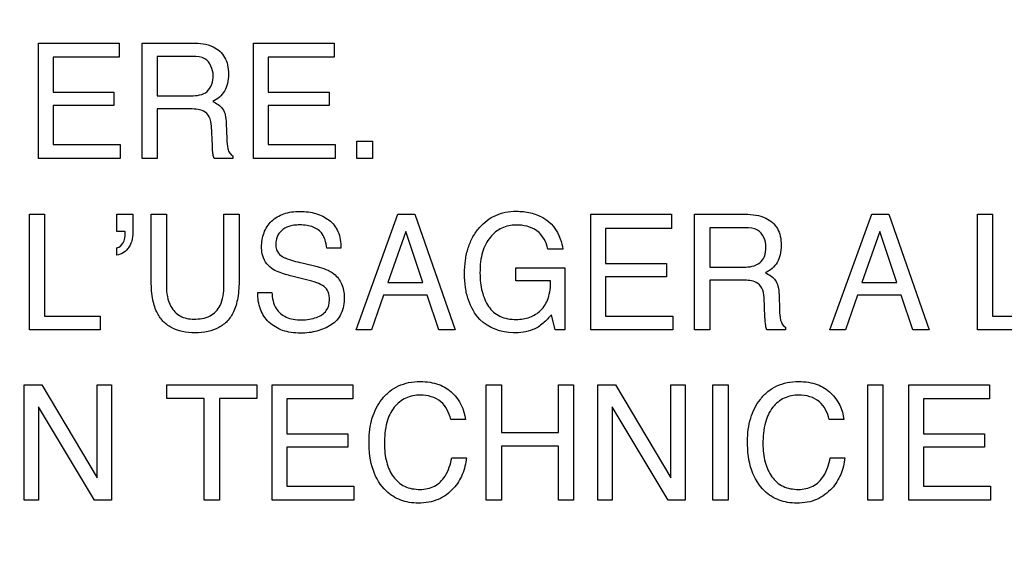
# Model space of a CAD drawing. Units: millimetres. Extents: x 0 to 3300, y 0 to 2000.
# Drawn here: x 2167 to 2185, y 815 to 825 of the extents above; entities that cross this region are included whole.
import ezdxf

# ---------------------------------------------------------------- set-up
doc = ezdxf.new("R2010")
doc.units = ezdxf.units.MM
doc.header["$LTSCALE"] = 181.5
doc.layers.get('0').update_dxf_attribs({"linetype": 'CONTINUOUS'})
doc.layers.add('7_ALL_FEATURES', color=7, linetype='CONTINUOUS')
doc.layers.add('DEF_DRAFT_DIM', color=7, linetype='CONTINUOUS')
doc.styles.get("Standard").update_dxf_attribs({"font": 'txt', "width": 0.8})
doc.dimstyles.new('DIMSTYLE_1', dxfattribs={"dimtxt": 7, "dimasz": 0.1875, "dimexe": 0.125, "dimexo": 0.0625, "dimgap": 3.5, "dimtad": 0, "dimtih": 1, "dimtoh": 1, "dimdsep": 46, "dimtxsty": 'Standard', "dimblk": 'CLOSED', "dimblk1": 'CLOSED', "dimblk2": 'CLOSED', "dimcen": 0.09, "dimadec": 0, "dimazin": 0, "dimtfac": 1, "dimtofl": 0, "dimtmove": 0, "dimatfit": 3, "dimldrblk": 'CLOSED', "dimfxl": 1, "dimtolj": 1, "dimarcsym": 0})

# ---------------------------------------------------------------- blocks, each defined once
blk = doc.blocks.new('_CLOSED')
at = {"color": 0, "linetype": 'ByBlock'}
for p, q in [((0, 0), (-1, 0.167)), ((-1, 0.167), (-1, -0.167)), ((-1, -0.167), (0, 0)), ((-1, 0), (0, 0))]:
    blk.add_line(p, q, dxfattribs=at)
blk = doc.blocks.new('*D24')
at = {"layer": 'DEF_DRAFT_DIM', "color": 2, "linetype": 'Continuous'}
for p, q in [((1990.312, 832.55), (1987.387, 832.55)), ((1987.512, 832.55), (1987.512, 737.2)), ((2444.034, 832.55), (1990.312, 832.55)), ((1987.512, 648.85), (1987.512, 723.2)), ((1990.312, 648.85), (1987.387, 648.85)), ((2060.962, 648.85), (1990.312, 648.85))]:
    blk.add_line(p, q, dxfattribs=at)
at = {"layer": 'DEF_DRAFT_DIM', "color": 2, "linetype": 'Continuous', "xscale": 0.1875, "yscale": 0.1875, "zscale": 0.1875}
for p, rotation in [((1987.512, 832.55), 90), ((1987.512, 648.85), 270)]:
    blk.add_blockref('_CLOSED', p, dxfattribs=dict(at, rotation=rotation))
blk = doc.blocks.new('*D30')
at = {"layer": 'DEF_DRAFT_DIM', "color": 2, "linetype": 'Continuous'}
for p, q in [((2280.235, 851.888), (2280.235, 614.068)), ((2043.045, 655.788), (2043.045, 614.068)), ((2043.045, 614.193), (2130.14, 614.193)), ((2280.235, 614.193), (2165.14, 614.193))]:
    blk.add_line(p, q, dxfattribs=at)
at = {"layer": 'DEF_DRAFT_DIM', "color": 2, "linetype": 'Continuous', "xscale": 0.1875, "yscale": 0.1875, "zscale": 0.1875, "rotation": 180}
blk.add_blockref('_CLOSED', (2043.045, 614.193), dxfattribs=at)
at = {"layer": 'DEF_DRAFT_DIM', "color": 2, "linetype": 'Continuous', "xscale": 0.1875, "yscale": 0.1875, "zscale": 0.1875}
blk.add_blockref('_CLOSED', (2280.235, 614.193), dxfattribs=at)
at = {"layer": 'DEF_DRAFT_DIM', "color": 2, "linetype": 'Continuous', "insert": (2147.64, 617.693), "char_height": 7, "width": 28, "attachment_point": 2, "line_spacing_factor": 0.9}
blk.add_mtext('237.2', dxfattribs=at)
blk = doc.blocks.new('*D32')
at = {"layer": 'DEF_DRAFT_DIM', "color": 2, "linetype": 'Continuous'}
for p, q in [((2020.713, 843.05), (2017.788, 843.05)), ((2017.913, 843.05), (2017.913, 742.45)), ((2292.973, 843.05), (2020.713, 843.05)), ((2017.913, 648.85), (2017.913, 728.45)), ((2020.713, 648.85), (2017.788, 648.85)), ((2049.983, 648.85), (2020.713, 648.85))]:
    blk.add_line(p, q, dxfattribs=at)
at = {"layer": 'DEF_DRAFT_DIM', "color": 2, "linetype": 'Continuous', "xscale": 0.1875, "yscale": 0.1875, "zscale": 0.1875}
for p, rotation in [((2017.913, 843.05), 90), ((2017.913, 648.85), 270)]:
    blk.add_blockref('_CLOSED', p, dxfattribs=dict(at, rotation=rotation))

msp = doc.modelspace()

# ---------------------------------------------------------------- linework, layer by layer
at = {"layer": '7_ALL_FEATURES', "color": 40, "linetype": 'Continuous'}
for p, q in [((2167.766, 824.17), (2169.209, 824.17)), ((2167.766, 822.105), (2167.766, 824.17)), ((2169.209, 824.17), (2169.209, 823.917)), ((2169.622, 824.17), (2170.525, 824.17)), ((2169.622, 822.105), (2169.622, 824.17)), ((2171.617, 824.17), (2173.061, 824.17)), ((2171.617, 822.105), (2171.617, 824.17)), ((2173.061, 824.17), (2173.061, 823.917)), ((2169.209, 823.917), (2168.028, 823.917)), ((2168.028, 823.917), (2168.028, 823.291)), ((2170.531, 823.93), (2169.891, 823.93)), ((2169.891, 823.93), (2169.891, 823.225)), ((2173.061, 823.917), (2171.88, 823.917)), ((2171.88, 823.917), (2171.88, 823.291)), ((2168.028, 823.291), (2169.119, 823.291)), ((2169.119, 823.291), (2169.119, 823.051)), ((2169.891, 823.225), (2170.497, 823.225)), ((2171.88, 823.291), (2172.971, 823.291)), ((2172.971, 823.291), (2172.971, 823.051)), ((2169.119, 823.051), (2168.028, 823.051)), ((2168.028, 823.051), (2168.028, 822.351)), ((2172.971, 823.051), (2171.88, 823.051)), ((2171.88, 823.051), (2171.88, 822.351)), ((2170.487, 822.99), (2169.891, 822.99)), ((2169.891, 822.99), (2169.891, 822.105)), ((2170.88, 822.337), (2170.864, 822.68)), ((2171.13, 822.731), (2171.14, 822.454)), ((2168.028, 822.351), (2169.229, 822.351)), ((2169.229, 822.351), (2169.229, 822.105)), ((2171.88, 822.351), (2173.08, 822.351)), ((2173.08, 822.351), (2173.08, 822.105)), ((2173.467, 822.411), (2173.749, 822.411)), ((2173.467, 822.104), (2173.467, 822.411)), ((2173.749, 822.411), (2173.749, 822.104)), ((2171.245, 822.151), (2171.245, 822.105)), ((2169.229, 822.105), (2167.766, 822.105)), ((2169.891, 822.105), (2169.622, 822.105)), ((2171.245, 822.105), (2170.915, 822.105)), ((2173.08, 822.105), (2171.617, 822.105)), ((2173.749, 822.104), (2173.467, 822.104)), ((2167.604, 821.104), (2167.875, 821.104)), ((2167.604, 819.036), (2167.604, 821.104)), ((2167.875, 821.104), (2167.875, 819.283)), ((2169.169, 821.104), (2169.459, 821.104)), ((2169.169, 820.798), (2169.169, 821.104)), ((2169.459, 821.104), (2169.459, 820.821)), ((2169.785, 821.104), (2170.058, 821.104)), ((2169.785, 819.943), (2169.785, 821.104)), ((2170.058, 821.104), (2170.058, 819.826)), ((2171.086, 821.104), (2171.359, 821.104)), ((2171.086, 819.826), (2171.086, 821.104)), ((2171.359, 821.104), (2171.359, 819.943)), ((2173.453, 819.036), (2174.203, 821.104)), ((2174.203, 821.104), (2174.508, 821.104)), ((2174.508, 821.104), (2175.23, 819.036)), ((2177.659, 821.104), (2179.104, 821.104)), ((2177.659, 819.036), (2177.659, 821.104)), ((2179.104, 821.104), (2179.104, 820.851)), ((2179.516, 821.104), (2180.422, 821.104)), ((2179.516, 819.036), (2179.516, 821.104)), ((2181.94, 819.036), (2182.689, 821.104)), ((2182.689, 821.104), (2182.993, 821.104)), ((2182.993, 821.104), (2183.716, 819.036)), ((2184.58, 821.104), (2184.849, 821.104)), ((2184.58, 819.036), (2184.58, 821.104)), ((2184.849, 821.104), (2184.849, 819.283)), ((2169.315, 820.798), (2169.169, 820.798)), ((2169.32, 820.762), (2169.32, 820.78)), ((2174.344, 820.798), (2174.024, 819.884)), ((2174.65, 819.884), (2174.344, 820.798)), ((2179.104, 820.851), (2177.921, 820.851)), ((2177.921, 820.851), (2177.921, 820.223)), ((2180.428, 820.863), (2179.786, 820.863)), ((2179.786, 820.863), (2179.786, 820.157)), ((2182.83, 820.798), (2182.511, 819.884)), ((2183.137, 819.884), (2182.83, 820.798)), ((2169.169, 820.37), (2169.169, 820.503)), ((2173.183, 820.498), (2172.929, 820.498)), ((2177.157, 820.478), (2176.89, 820.478)), ((2172.486, 820.232), (2172.756, 820.167)), ((2177.921, 820.223), (2179.014, 820.223)), ((2179.014, 820.223), (2179.014, 819.984)), ((2176.315, 820.143), (2177.189, 820.143)), ((2176.315, 819.911), (2176.315, 820.143)), ((2177.189, 820.143), (2177.189, 819.036)), ((2179.786, 820.157), (2180.393, 820.157)), ((2172.567, 819.933), (2172.306, 819.997)), ((2174.024, 819.884), (2174.65, 819.884)), ((2176.938, 819.911), (2176.315, 819.911)), ((2179.014, 819.984), (2177.921, 819.984)), ((2177.921, 819.984), (2177.921, 819.283)), ((2180.384, 819.923), (2179.786, 819.923)), ((2179.786, 819.923), (2179.786, 819.036)), ((2182.511, 819.884), (2183.137, 819.884)), ((2171.693, 819.704), (2171.946, 819.704)), ((2173.945, 819.656), (2173.73, 819.036)), ((2174.727, 819.656), (2173.945, 819.656)), ((2174.936, 819.036), (2174.727, 819.656)), ((2180.776, 819.269), (2180.76, 819.614)), ((2181.027, 819.662), (2181.036, 819.386)), ((2182.432, 819.656), (2182.216, 819.036)), ((2183.213, 819.656), (2182.432, 819.656)), ((2183.421, 819.036), (2183.213, 819.656)), ((2167.875, 819.283), (2168.874, 819.283)), ((2168.874, 819.283), (2168.874, 819.036)), ((2177.016, 819.036), (2176.951, 819.303)), ((2177.921, 819.283), (2179.124, 819.283)), ((2179.124, 819.283), (2179.124, 819.036)), ((2184.849, 819.283), (2185.848, 819.283)), ((2168.874, 819.036), (2167.604, 819.036)), ((2173.73, 819.036), (2173.453, 819.036)), ((2175.23, 819.036), (2174.936, 819.036)), ((2177.189, 819.036), (2177.016, 819.036)), ((2179.124, 819.036), (2177.659, 819.036)), ((2179.786, 819.036), (2179.516, 819.036)), ((2181.141, 819.036), (2180.811, 819.036)), ((2181.141, 819.084), (2181.141, 819.036)), ((2182.216, 819.036), (2181.94, 819.036)), ((2183.716, 819.036), (2183.421, 819.036)), ((2185.848, 819.036), (2184.58, 819.036)), ((2167.508, 818.052), (2167.827, 818.052)), ((2167.508, 815.987), (2167.508, 818.052)), ((2167.827, 818.052), (2168.818, 816.384)), ((2168.818, 818.052), (2169.075, 818.052)), ((2168.818, 816.384), (2168.818, 818.052)), ((2169.075, 818.052), (2169.075, 815.987)), ((2170.066, 818.052), (2171.679, 818.052)), ((2170.066, 817.807), (2170.066, 818.052)), ((2171.679, 818.052), (2171.679, 817.807)), ((2171.952, 818.052), (2173.395, 818.052)), ((2171.952, 815.987), (2171.952, 818.052)), ((2173.395, 818.052), (2173.395, 817.799)), ((2175.784, 818.052), (2176.056, 818.052)), ((2175.784, 815.987), (2175.784, 818.052)), ((2176.056, 818.052), (2176.056, 817.199)), ((2177.078, 818.052), (2177.35, 818.052)), ((2177.078, 817.199), (2177.078, 818.052)), ((2177.35, 818.052), (2177.35, 815.987)), ((2177.78, 818.052), (2178.097, 818.052)), ((2177.78, 815.987), (2177.78, 818.052)), ((2178.097, 818.052), (2179.089, 816.384)), ((2179.089, 818.052), (2179.346, 818.052)), ((2179.089, 816.384), (2179.089, 818.052)), ((2179.346, 818.052), (2179.346, 815.987)), ((2179.843, 818.052), (2180.116, 818.052)), ((2179.843, 815.987), (2179.843, 818.052)), ((2180.116, 818.052), (2180.116, 815.987)), ((2182.615, 818.052), (2182.887, 818.052)), ((2182.615, 815.987), (2182.615, 818.052)), ((2182.887, 818.052), (2182.887, 815.987)), ((2183.35, 818.052), (2184.794, 818.052)), ((2183.35, 815.987), (2183.35, 818.052)), ((2184.794, 818.052), (2184.794, 817.799)), ((2170.736, 817.807), (2170.066, 817.807)), ((2170.736, 815.987), (2170.736, 817.807)), ((2171.679, 817.807), (2171.008, 817.807)), ((2171.008, 817.807), (2171.008, 815.987)), ((2173.395, 817.799), (2172.214, 817.799)), ((2172.214, 817.799), (2172.214, 817.173)), ((2184.794, 817.799), (2183.613, 817.799)), ((2183.613, 817.799), (2183.613, 817.173)), ((2168.772, 815.987), (2167.766, 817.654)), ((2167.766, 817.654), (2167.766, 815.987)), ((2179.043, 815.987), (2178.037, 817.654)), ((2178.037, 817.654), (2178.037, 815.987)), ((2175.411, 817.433), (2175.148, 817.433)), ((2182.187, 817.433), (2181.925, 817.433)), ((2172.214, 817.173), (2173.305, 817.173)), ((2173.305, 817.173), (2173.305, 816.934)), ((2176.056, 817.199), (2177.078, 817.199)), ((2183.613, 817.173), (2184.704, 817.173)), ((2184.704, 817.173), (2184.704, 816.934)), ((2173.305, 816.934), (2172.214, 816.934)), ((2172.214, 816.934), (2172.214, 816.234)), ((2177.078, 816.954), (2176.056, 816.954)), ((2176.056, 816.954), (2176.056, 815.987)), ((2177.078, 815.987), (2177.078, 816.954)), ((2184.704, 816.934), (2183.613, 816.934)), ((2183.613, 816.934), (2183.613, 816.234)), ((2175.167, 816.745), (2175.429, 816.745)), ((2181.944, 816.745), (2182.206, 816.745)), ((2172.214, 816.234), (2173.415, 816.234)), ((2173.415, 816.234), (2173.415, 815.987)), ((2183.613, 816.234), (2184.813, 816.234)), ((2184.813, 816.234), (2184.813, 815.987)), ((2167.766, 815.987), (2167.508, 815.987)), ((2169.075, 815.987), (2168.772, 815.987)), ((2171.008, 815.987), (2170.736, 815.987)), ((2173.415, 815.987), (2171.952, 815.987)), ((2176.056, 815.987), (2175.784, 815.987)), ((2177.35, 815.987), (2177.078, 815.987)), ((2178.037, 815.987), (2177.78, 815.987)), ((2179.346, 815.987), (2179.043, 815.987)), ((2180.116, 815.987), (2179.843, 815.987)), ((2182.887, 815.987), (2182.615, 815.987)), ((2184.813, 815.987), (2183.35, 815.987))]:
    msp.add_line(p, q, dxfattribs=at)
for points, knots in [([(2170.525, 824.17), (2170.65, 824.17), (2170.877, 824.148), (2171.093, 823.961), (2171.16, 823.773), (2171.174, 823.612), (2171.16, 823.451), (2171.103, 823.308), (2171.009, 823.197), (2170.931, 823.143), (2170.888, 823.121)], [0, 0, 0, 0, 0.239995, 0.418577, 0.511485, 0.616803, 0.725796, 0.818719, 0.907604, 1, 1, 1, 1]), ([(2170.895, 823.586), (2170.895, 823.699), (2170.805, 823.916), (2170.603, 823.93), (2170.531, 823.93)], [0, 0, 0, 0, 0.606883, 1, 1, 1, 1]), ([(2170.497, 823.225), (2170.597, 823.225), (2170.83, 823.252), (2170.895, 823.485), (2170.895, 823.586)], [0, 0, 0, 0, 0.498483, 1, 1, 1, 1]), ([(2170.888, 823.121), (2170.955, 823.092), (2171.058, 823.029), (2171.12, 822.873), (2171.128, 822.783), (2171.13, 822.731)], [0, 0, 0, 0, 0.44728, 0.680595, 1, 1, 1, 1]), ([(2170.864, 822.68), (2170.861, 822.739), (2170.844, 822.848), (2170.74, 822.957), (2170.613, 822.987), (2170.533, 822.99), (2170.487, 822.99)], [0, 0, 0, 0, 0.312386, 0.571042, 0.75003, 1, 1, 1, 1]), ([(2170.915, 822.105), (2170.91, 822.115), (2170.9, 822.138), (2170.891, 822.182), (2170.883, 822.249), (2170.881, 822.303), (2170.88, 822.337)], [0, 0, 0, 0, 0.139075, 0.309228, 0.571403, 1, 1, 1, 1]), ([(2171.14, 822.454), (2171.142, 822.395), (2171.145, 822.306), (2171.184, 822.2), (2171.224, 822.161), (2171.245, 822.151)], [0, 0, 0, 0, 0.52996, 0.790979, 1, 1, 1, 1]), ([(2171.761, 820.519), (2171.761, 820.605), (2171.786, 820.776), (2171.929, 820.995), (2172.12, 821.108), (2172.301, 821.15), (2172.449, 821.16), (2172.597, 821.15), (2172.733, 821.121), (2172.858, 821.071), (2173.009, 820.983), (2173.16, 820.792), (2173.183, 820.599), (2173.183, 820.498)], [0, 0, 0, 0, 0.119143, 0.231913, 0.350206, 0.415586, 0.487888, 0.55549, 0.61916, 0.680441, 0.741055, 0.860578, 1, 1, 1, 1]), ([(2175.67, 819.221), (2175.577, 819.321), (2175.47, 819.512), (2175.406, 819.799), (2175.391, 820.039), (2175.406, 820.279), (2175.455, 820.502), (2175.539, 820.7), (2175.654, 820.865), (2175.793, 820.998), (2175.952, 821.092), (2176.131, 821.148), (2176.343, 821.165), (2176.573, 821.142), (2176.73, 821.084), (2176.799, 821.045)], [0, 0, 0, 0, 0.135891, 0.210612, 0.29294, 0.374959, 0.449884, 0.519951, 0.587898, 0.650072, 0.70993, 0.770665, 0.835392, 0.921198, 1, 1, 1, 1]), ([(2180.422, 821.104), (2180.547, 821.104), (2180.775, 821.082), (2180.99, 820.894), (2181.057, 820.706), (2181.071, 820.545), (2181.057, 820.384), (2181.001, 820.24), (2180.906, 820.13), (2180.828, 820.076), (2180.785, 820.053)], [0, 0, 0, 0, 0.239579, 0.418405, 0.511519, 0.617051, 0.725492, 0.818458, 0.907708, 1, 1, 1, 1]), ([(2172.929, 820.498), (2172.923, 820.548), (2172.907, 820.636), (2172.843, 820.782), (2172.716, 820.871), (2172.571, 820.908), (2172.453, 820.916), (2172.343, 820.91), (2172.227, 820.887), (2172.112, 820.822), (2172.032, 820.702), (2172.012, 820.596), (2172.016, 820.535), (2172.018, 820.519)], [0, 0, 0, 0, 0.107936, 0.193714, 0.339176, 0.421978, 0.516538, 0.59368, 0.660368, 0.771434, 0.868911, 0.964058, 1, 1, 1, 1]), ([(2176.314, 820.912), (2176.229, 820.912), (2176.054, 820.875), (2175.834, 820.699), (2175.721, 820.47), (2175.679, 820.247), (2175.669, 820.062), (2175.678, 819.883), (2175.706, 819.723), (2175.754, 819.579), (2175.84, 819.414), (2176.026, 819.248), (2176.223, 819.222), (2176.324, 819.222)], [0, 0, 0, 0, 0.106541, 0.21611, 0.342345, 0.416421, 0.500281, 0.573727, 0.641048, 0.703422, 0.762367, 0.87335, 1, 1, 1, 1]), ([(2176.89, 820.478), (2176.864, 820.603), (2176.727, 820.862), (2176.445, 820.912), (2176.314, 820.912)], [0, 0, 0, 0, 0.495399, 1, 1, 1, 1]), ([(2176.799, 821.045), (2176.943, 820.966), (2177.097, 820.763), (2177.147, 820.541), (2177.157, 820.478)], [0, 0, 0, 0, 0.717679, 1, 1, 1, 1]), ([(2169.459, 820.821), (2169.459, 820.717), (2169.435, 820.512), (2169.255, 820.382), (2169.169, 820.37)], [0, 0, 0, 0, 0.544321, 1, 1, 1, 1]), ([(2169.169, 820.503), (2169.216, 820.511), (2169.306, 820.594), (2169.32, 820.703), (2169.32, 820.762)], [0, 0, 0, 0, 0.448821, 1, 1, 1, 1]), ([(2180.793, 820.519), (2180.793, 820.632), (2180.703, 820.85), (2180.5, 820.863), (2180.428, 820.863)], [0, 0, 0, 0, 0.607386, 1, 1, 1, 1]), ([(2171.944, 820.133), (2171.858, 820.194), (2171.771, 820.333), (2171.761, 820.479), (2171.761, 820.519)], [0, 0, 0, 0, 0.72423, 1, 1, 1, 1]), ([(2172.018, 820.519), (2172.022, 820.49), (2172.043, 820.42), (2172.097, 820.368), (2172.134, 820.346)], [0, 0, 0, 0, 0.404, 1, 1, 1, 1]), ([(2180.393, 820.157), (2180.494, 820.157), (2180.658, 820.179), (2180.785, 820.354), (2180.793, 820.461), (2180.793, 820.519)], [0, 0, 0, 0, 0.492587, 0.714624, 1, 1, 1, 1]), ([(2172.134, 820.346), (2172.15, 820.336), (2172.264, 820.287), (2172.384, 820.258), (2172.486, 820.232)], [0, 0, 0, 0, 0.152612, 1, 1, 1, 1]), ([(2172.306, 819.997), (2172.266, 820.007), (2172.142, 820.04), (2172.016, 820.082), (2171.944, 820.133)], [0, 0, 0, 0, 0.317556, 1, 1, 1, 1]), ([(2172.756, 820.167), (2172.862, 820.141), (2173.046, 820.08), (2173.218, 819.86), (2173.242, 819.698), (2173.242, 819.616)], [0, 0, 0, 0, 0.409874, 0.690985, 1, 1, 1, 1]), ([(2180.785, 820.053), (2180.821, 820.038), (2180.887, 820.003), (2180.97, 819.925), (2181.017, 819.805), (2181.025, 819.715), (2181.027, 819.662)], [0, 0, 0, 0, 0.238573, 0.448094, 0.680972, 1, 1, 1, 1]), ([(2171.359, 819.943), (2171.359, 819.831), (2171.348, 819.63), (2171.28, 819.37), (2171.157, 819.187), (2170.997, 819.064), (2170.796, 818.994), (2170.572, 818.974), (2170.347, 818.993), (2170.146, 819.064), (2169.986, 819.187), (2169.864, 819.37), (2169.795, 819.63), (2169.785, 819.831), (2169.785, 819.943)], [0, 0, 0, 0, 0.118526, 0.20996, 0.279266, 0.346473, 0.418174, 0.499898, 0.581995, 0.653698, 0.720781, 0.79003, 0.881477, 1, 1, 1, 1]), ([(2172.978, 819.571), (2172.978, 819.619), (2172.969, 819.712), (2172.881, 819.826), (2172.736, 819.885), (2172.63, 819.918), (2172.567, 819.933)], [0, 0, 0, 0, 0.242624, 0.443116, 0.681429, 1, 1, 1, 1]), ([(2176.324, 819.222), (2176.406, 819.222), (2176.566, 819.246), (2176.779, 819.375), (2176.92, 819.613), (2176.937, 819.805), (2176.938, 819.911)], [0, 0, 0, 0, 0.235157, 0.456027, 0.696191, 1, 1, 1, 1]), ([(2180.76, 819.614), (2180.757, 819.672), (2180.74, 819.781), (2180.601, 819.923), (2180.463, 819.923), (2180.384, 819.923)], [0, 0, 0, 0, 0.312891, 0.571329, 1, 1, 1, 1]), ([(2170.058, 819.826), (2170.058, 819.698), (2170.085, 819.482), (2170.295, 819.258), (2170.465, 819.227), (2170.549, 819.227)], [0, 0, 0, 0, 0.440565, 0.708777, 1, 1, 1, 1]), ([(2170.549, 819.227), (2170.648, 819.227), (2170.843, 819.25), (2171.067, 819.489), (2171.086, 819.706), (2171.086, 819.826)], [0, 0, 0, 0, 0.323652, 0.604823, 1, 1, 1, 1]), ([(2173.242, 819.616), (2173.242, 819.515), (2173.219, 819.366), (2173.114, 819.205), (2173.008, 819.119), (2172.885, 819.056), (2172.753, 819.009), (2172.61, 818.982), (2172.454, 818.973), (2172.294, 818.983), (2172.095, 819.03), (2171.881, 819.155), (2171.717, 819.405), (2171.692, 819.602), (2171.693, 819.704)], [0, 0, 0, 0, 0.12882, 0.185808, 0.243333, 0.302471, 0.362247, 0.423939, 0.488689, 0.562187, 0.62902, 0.751421, 0.869912, 1, 1, 1, 1]), ([(2171.946, 819.704), (2171.951, 819.605), (2171.986, 819.419), (2172.166, 819.267), (2172.334, 819.22), (2172.475, 819.209), (2172.617, 819.22), (2172.773, 819.26), (2172.94, 819.358), (2172.978, 819.504), (2172.978, 819.571)], [0, 0, 0, 0, 0.197538, 0.354557, 0.442496, 0.5433, 0.637117, 0.725171, 0.866746, 1, 1, 1, 1]), ([(2181.036, 819.386), (2181.039, 819.327), (2181.041, 819.221), (2181.095, 819.104), (2181.141, 819.084)], [0, 0, 0, 0, 0.538829, 1, 1, 1, 1]), ([(2176.951, 819.303), (2176.93, 819.278), (2176.857, 819.199), (2176.777, 819.124), (2176.712, 819.086)], [0, 0, 0, 0, 0.300809, 1, 1, 1, 1]), ([(2180.811, 819.036), (2180.801, 819.058), (2180.781, 819.135), (2180.778, 819.214), (2180.776, 819.269)], [0, 0, 0, 0, 0.307362, 1, 1, 1, 1]), ([(2176.712, 819.086), (2176.682, 819.068), (2176.544, 819.001), (2176.386, 818.981), (2176.267, 818.981)], [0, 0, 0, 0, 0.224624, 1, 1, 1, 1]), ([(2173.686, 817.041), (2173.686, 817.181), (2173.716, 817.449), (2173.869, 817.751), (2174.045, 817.935), (2174.21, 818.038), (2174.399, 818.098), (2174.592, 818.114), (2174.774, 818.102), (2174.979, 818.053), (2175.113, 817.971), (2175.182, 817.902)], [0, 0, 0, 0, 0.190158, 0.360048, 0.448378, 0.533629, 0.620902, 0.714953, 0.794967, 0.867571, 1, 1, 1, 1]), ([(2180.463, 817.041), (2180.463, 817.181), (2180.493, 817.449), (2180.646, 817.751), (2180.822, 817.935), (2180.987, 818.038), (2181.176, 818.098), (2181.369, 818.114), (2181.551, 818.102), (2181.755, 818.053), (2181.89, 817.971), (2181.958, 817.902)], [0, 0, 0, 0, 0.190206, 0.360234, 0.448445, 0.533695, 0.620965, 0.714839, 0.795094, 0.867732, 1, 1, 1, 1]), ([(2174.605, 817.866), (2174.516, 817.866), (2174.337, 817.833), (2174.112, 817.653), (2173.978, 817.355), (2173.962, 817.123), (2173.962, 816.993)], [0, 0, 0, 0, 0.217816, 0.43295, 0.680928, 1, 1, 1, 1]), ([(2175.148, 817.433), (2175.121, 817.55), (2175.007, 817.801), (2174.734, 817.866), (2174.605, 817.866)], [0, 0, 0, 0, 0.482972, 1, 1, 1, 1]), ([(2181.383, 817.866), (2181.294, 817.866), (2181.114, 817.833), (2180.89, 817.653), (2180.756, 817.355), (2180.739, 817.123), (2180.739, 816.993)], [0, 0, 0, 0, 0.218406, 0.433328, 0.681081, 1, 1, 1, 1]), ([(2181.925, 817.433), (2181.899, 817.55), (2181.782, 817.8), (2181.511, 817.866), (2181.383, 817.866)], [0, 0, 0, 0, 0.484707, 1, 1, 1, 1]), ([(2175.429, 816.745), (2175.419, 816.643), (2175.372, 816.445), (2175.204, 816.174), (2174.981, 816.008), (2174.753, 815.943), (2174.576, 815.928), (2174.406, 815.941), (2174.252, 815.982), (2174.112, 816.052), (2173.915, 816.203), (2173.718, 816.539), (2173.686, 816.864), (2173.686, 817.041)], [0, 0, 0, 0, 0.106557, 0.207004, 0.324485, 0.384951, 0.450137, 0.507368, 0.561281, 0.614026, 0.667855, 0.81726, 1, 1, 1, 1]), ([(2182.206, 816.745), (2182.196, 816.643), (2182.149, 816.445), (2181.981, 816.175), (2181.757, 816.008), (2181.53, 815.943), (2181.353, 815.928), (2181.182, 815.941), (2180.979, 815.995), (2180.718, 816.159), (2180.495, 816.538), (2180.463, 816.864), (2180.463, 817.041)], [0, 0, 0, 0, 0.106591, 0.20719, 0.324597, 0.385202, 0.450587, 0.507628, 0.561636, 0.667772, 0.817187, 1, 1, 1, 1]), ([(2173.962, 816.993), (2173.962, 816.883), (2173.983, 816.676), (2174.099, 816.399), (2174.317, 816.208), (2174.506, 816.179), (2174.601, 816.179)], [0, 0, 0, 0, 0.284515, 0.530737, 0.755655, 1, 1, 1, 1]), ([(2180.739, 816.993), (2180.739, 816.883), (2180.76, 816.676), (2180.877, 816.4), (2181.094, 816.208), (2181.283, 816.179), (2181.377, 816.179)], [0, 0, 0, 0, 0.284775, 0.531325, 0.755908, 1, 1, 1, 1]), ([(2174.601, 816.179), (2174.689, 816.179), (2174.87, 816.212), (2175.085, 816.43), (2175.145, 816.63), (2175.167, 816.745)], [0, 0, 0, 0, 0.301975, 0.598536, 1, 1, 1, 1]), ([(2181.377, 816.179), (2181.465, 816.179), (2181.647, 816.212), (2181.862, 816.43), (2181.922, 816.63), (2181.944, 816.745)], [0, 0, 0, 0, 0.30214, 0.599406, 1, 1, 1, 1])]:
    msp.add_open_spline(points, degree=3, knots=knots, dxfattribs=at)
for points in [[(2169.32, 820.78), (2169.319, 820.786), (2169.317, 820.792), (2169.315, 820.798)], [(2176.267, 818.981), (2176.053, 818.981), (2175.825, 819.073), (2175.67, 819.221)], [(2175.182, 817.902), (2175.305, 817.779), (2175.396, 817.606), (2175.411, 817.433)], [(2181.958, 817.902), (2182.082, 817.779), (2182.173, 817.606), (2182.187, 817.433)]]:
    msp.add_open_spline(points, degree=3, dxfattribs=at)

# ---------------------------------------------------------------- dimensions: what is measured, and where the dimension line sits
at = {"layer": 'DEF_DRAFT_DIM', "color": 2, "linetype": 'Continuous'}
for base, p1, p2, angle, text, picture, middle in [((2043.045, 614.193), (2280.235, 851.95), (2043.045, 655.85), 180, '237.2', '*D30', (2147.64, 614.193)), ((2017.913, 648.85), (2293.035, 843.05), (2050.045, 648.85), 270, ' ', '*D32', (2015.113, 731.95)), ((1987.512, 648.85), (2444.096, 832.55), (2061.025, 648.85), 270, ' ', '*D24', (1984.712, 726.7))]:
    dim = msp.add_linear_dim(base=base, p1=p1, p2=p2, angle=angle, text=text, dimstyle='DIMSTYLE_1', dxfattribs=at)
    dim.commit()
    dim.dimension.update_dxf_attribs({"geometry": picture, "text_midpoint": middle, "dimtype": 160})

doc.saveas('drawing.dxf')
